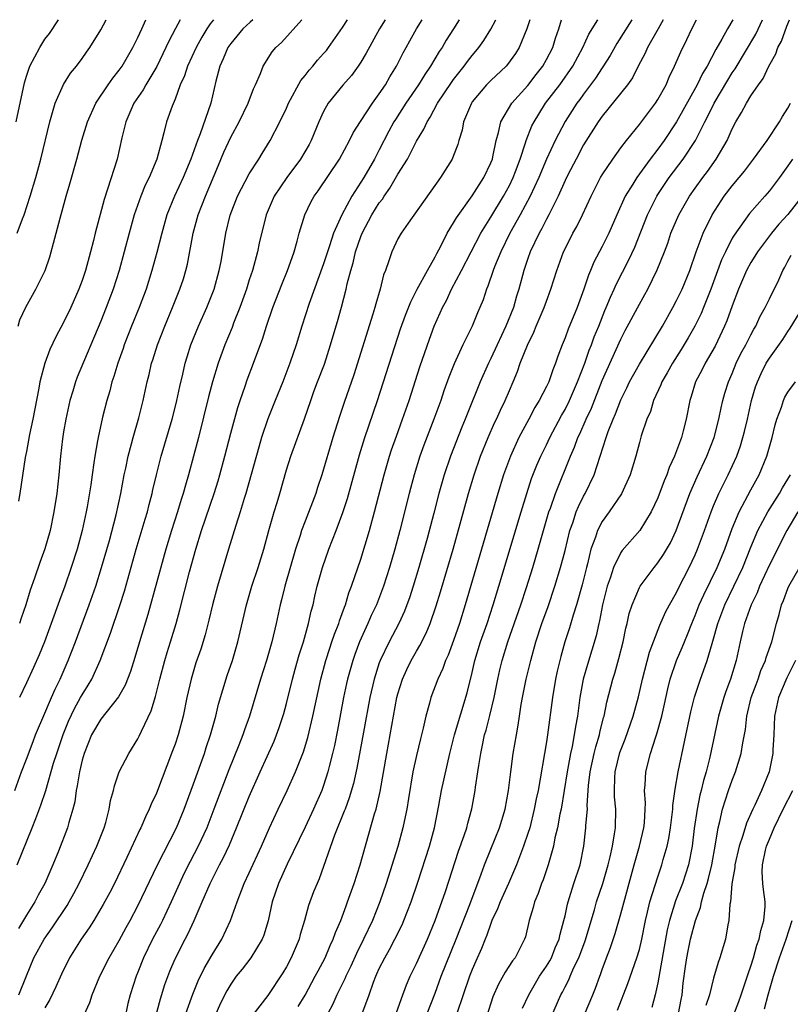
# Model space of a CAD drawing. Units: inches. Extents: x 2568125 to 2571000, y 1496265 to 1497000.
# Drawn here: x 2570754 to 2570837, y 1496894 to 1497000 of the extents above; entities that cross this region are included whole.
import ezdxf

# ---------------------------------------------------------------- set-up
doc = ezdxf.new("R2010")
doc.units = ezdxf.units.IN
doc.header["$MEASUREMENT"] = 0
doc.layers.add('LD25681494_2ft', color=182, linetype='Continuous')

msp = doc.modelspace()

# ---------------------------------------------------------------- linework, layer by layer
at = {"layer": 'LD25681494_2ft'}
for points, elevation in [([(2570753.75, 1496917), (2570754.47, 1496919), (2570755, 1496920.37), (2570755.71, 1496922.29), (2570755.99, 1496923), (2570757, 1496925.34), (2570757.47, 1496926.53), (2570757.71, 1496927), (2570758.09, 1496927.91), (2570758.64, 1496929), (2570759.51, 1496931), (2570760.29, 1496933), (2570761.77, 1496937), (2570762.46, 1496939), (2570763.08, 1496941), (2570763.93, 1496943.93), (2570764.67, 1496946.67), (2570765.18, 1496949), (2570765.54, 1496951), (2570765.7, 1496951.7), (2570765.96, 1496953), (2570766.33, 1496954.33), (2570766.5, 1496955), (2570767.12, 1496957.12), (2570767.57, 1496959), (2570768, 1496961), (2570768.21, 1496961.79), (2570768.48, 1496963), (2570768.61, 1496963.39), (2570769.1, 1496965), (2570769.89, 1496967), (2570770.74, 1496969), (2570771.53, 1496971), (2570771.9, 1496972.1), (2570772.16, 1496973), (2570772.33, 1496973.67), (2570772.95, 1496977), (2570773.5, 1496979), (2570774.28, 1496981), (2570775.67, 1496984.33), (2570776.27, 1496985.73), (2570777, 1496987.34), (2570777.9, 1496989), (2570778.88, 1496991), (2570779.44, 1496992.56), (2570779.67, 1496993), (2570780.2, 1496994.2), (2570780.49, 1496995), (2570781.47, 1496996.53), (2570781.86, 1496997), (2570782.45, 1496997.55), (2570784.64, 1497000)], 8860), ([(2570753.91, 1496989), (2570754.79, 1496993.21), (2570755, 1496993.91), (2570755.37, 1496995), (2570756.43, 1496997), (2570757, 1496997.89), (2570757.49, 1496998.51), (2570758.46, 1497000)], 8848), ([(2570754.01, 1496909), (2570755.62, 1496913), (2570756, 1496914), (2570756.57, 1496915.43), (2570757.09, 1496917), (2570757.93, 1496919.93), (2570758.26, 1496921), (2570758.95, 1496923.05), (2570759.54, 1496924.46), (2570760.17, 1496925.83), (2570760.84, 1496927), (2570761, 1496927.3), (2570761.65, 1496928.35), (2570762.03, 1496929), (2570762.95, 1496931), (2570764.06, 1496933.94), (2570765.07, 1496936.93), (2570765.55, 1496938.45), (2570766.83, 1496943), (2570767.78, 1496946.22), (2570768.03, 1496947), (2570768.21, 1496947.79), (2570768.54, 1496949), (2570768.62, 1496949.38), (2570768.99, 1496951), (2570769.52, 1496953), (2570770.68, 1496957), (2570771, 1496958.25), (2570771.19, 1496959), (2570771.51, 1496960.49), (2570771.85, 1496961.85), (2570772.1, 1496963), (2570772.3, 1496963.7), (2570772.71, 1496965), (2570773.53, 1496967), (2570774.44, 1496969), (2570775.23, 1496971), (2570775.77, 1496973), (2570775.96, 1496973.96), (2570776.49, 1496977), (2570776.94, 1496978.94), (2570777.72, 1496981), (2570779, 1496983.42), (2570780.04, 1496985), (2570780.39, 1496985.61), (2570781.26, 1496987), (2570782.3, 1496989), (2570783, 1496990.48), (2570783.22, 1496991), (2570784.54, 1496993.46), (2570785, 1496993.99), (2570785.44, 1496994.56), (2570785.83, 1496995), (2570786.35, 1496995.65), (2570787, 1496996.36), (2570787.3, 1496996.7), (2570787.52, 1496997), (2570789.02, 1496999.16), (2570789.57, 1497000)], 8862), ([(2570754.01, 1496977), (2570754.57, 1496978.57), (2570754.74, 1496979), (2570755.4, 1496981), (2570756.01, 1496983), (2570756.56, 1496985), (2570757.51, 1496989), (2570757.75, 1496989.75), (2570758.09, 1496991), (2570758.99, 1496993.01), (2570759.76, 1496994.24), (2570760.38, 1496995), (2570761, 1496995.83), (2570761.48, 1496996.52), (2570761.83, 1496997), (2570763, 1496998.9), (2570763.59, 1497000)], 8850), ([(2570754.12, 1496967), (2570754.3, 1496967.7), (2570754.94, 1496969.06), (2570756.02, 1496971), (2570757.02, 1496973), (2570757.52, 1496974.48), (2570757.68, 1496975), (2570757.92, 1496975.92), (2570758.22, 1496977), (2570758.64, 1496978.64), (2570759.29, 1496981), (2570759.68, 1496982.32), (2570760.44, 1496985), (2570760.97, 1496987.03), (2570761.56, 1496989), (2570762.46, 1496991), (2570763.82, 1496993), (2570764.31, 1496993.69), (2570765, 1496994.55), (2570765.31, 1496995), (2570766.46, 1496997), (2570767, 1496998.07), (2570767.42, 1496999), (2570767.86, 1497000)], 8852), ([(2570793.63, 1497000), (2570793.02, 1496999), (2570791.59, 1496996.41), (2570791, 1496995.41), (2570790.73, 1496995), (2570790, 1496994), (2570789.06, 1496992.94), (2570787.49, 1496991), (2570787, 1496990.13), (2570786.49, 1496989), (2570785.67, 1496987), (2570785.44, 1496986.56), (2570784.52, 1496985), (2570783.04, 1496983), (2570781.69, 1496981), (2570780.83, 1496979), (2570780.08, 1496975.92), (2570779.88, 1496975), (2570779.33, 1496973), (2570779, 1496972), (2570778.7, 1496971), (2570777.99, 1496969), (2570777.31, 1496967.31), (2570777.14, 1496966.86), (2570776.37, 1496965), (2570775.65, 1496963), (2570775.05, 1496961), (2570774.62, 1496959.38), (2570773.53, 1496955), (2570773, 1496953), (2570772.45, 1496951), (2570772.12, 1496949.88), (2570771.88, 1496949), (2570771.66, 1496948.34), (2570771.26, 1496947), (2570770.61, 1496945), (2570770, 1496943), (2570768.06, 1496935.94), (2570767.17, 1496933), (2570766.67, 1496931.33), (2570766.2, 1496929.8), (2570765.64, 1496928.36), (2570764.92, 1496927.08), (2570763, 1496924.68), (2570762.02, 1496923), (2570761.21, 1496921), (2570761, 1496920.26), (2570760.71, 1496919), (2570760.48, 1496917.52), (2570760.35, 1496917), (2570760.2, 1496915.8), (2570759.99, 1496915), (2570759.57, 1496913.57), (2570759.44, 1496913), (2570758.46, 1496910.46), (2570757.84, 1496909), (2570756.97, 1496907), (2570756.27, 1496905.73), (2570755.91, 1496905), (2570755, 1496903.57), (2570754.13, 1496902.13)], 8864), ([(2570771.55, 1497000), (2570771.07, 1496999.06), (2570770.33, 1496997.67), (2570770.03, 1496997), (2570769.03, 1496994.97), (2570767.86, 1496993), (2570767.56, 1496992.44), (2570766.58, 1496991), (2570765.69, 1496989), (2570765.28, 1496987.28), (2570764.78, 1496985), (2570763.74, 1496981.74), (2570763.36, 1496980.64), (2570762.4, 1496977), (2570762.22, 1496976.22), (2570761.9, 1496975), (2570761.35, 1496973), (2570761, 1496971.93), (2570760.66, 1496971), (2570759.77, 1496969), (2570759, 1496967.4), (2570758.16, 1496965.84), (2570757.52, 1496964.48), (2570756.97, 1496963.03), (2570756.43, 1496961), (2570756.32, 1496960.32), (2570755.69, 1496957), (2570755.33, 1496955.33), (2570755, 1496953.51), (2570754.86, 1496952.86), (2570754.3, 1496949), (2570754.16, 1496948.16)], 8854), ([(2570754.17, 1496895), (2570755, 1496897.06), (2570755.8, 1496899), (2570756.9, 1496901), (2570757.78, 1496902.22), (2570759.38, 1496904.62), (2570759.61, 1496905), (2570760.1, 1496905.9), (2570760.68, 1496907), (2570761.65, 1496909), (2570762.58, 1496911), (2570763.38, 1496913), (2570763.55, 1496913.55), (2570763.92, 1496915), (2570764.06, 1496915.94), (2570764.36, 1496917), (2570764.48, 1496917.52), (2570764.99, 1496919.01), (2570766.02, 1496921), (2570767, 1496922.56), (2570767.15, 1496922.85), (2570767.38, 1496923.38), (2570768.42, 1496925.58), (2570768.89, 1496927.11), (2570769.31, 1496928.69), (2570769.37, 1496929), (2570769.91, 1496931), (2570770.15, 1496931.85), (2570770.52, 1496933), (2570771.12, 1496935), (2570771.53, 1496936.47), (2570772.56, 1496940.56), (2570773.23, 1496943), (2570773.85, 1496945), (2570775.23, 1496949), (2570775.65, 1496950.35), (2570775.84, 1496951), (2570776.37, 1496953), (2570777, 1496955.47), (2570777.75, 1496958.25), (2570778, 1496959), (2570778.55, 1496960.55), (2570778.78, 1496961.22), (2570779.46, 1496963), (2570779.71, 1496963.71), (2570780.41, 1496965.59), (2570780.85, 1496967), (2570781.55, 1496969), (2570782.52, 1496971.48), (2570783.13, 1496973), (2570783.6, 1496974.4), (2570783.83, 1496975), (2570784.16, 1496976.16), (2570784.38, 1496977), (2570784.99, 1496979), (2570785.64, 1496980.36), (2570786, 1496981), (2570786.42, 1496981.58), (2570788.7, 1496985), (2570789.79, 1496987), (2570790.2, 1496987.8), (2570790.97, 1496989.03), (2570792.25, 1496991), (2570793, 1496992.02), (2570793.65, 1496993), (2570794.14, 1496993.86), (2570794.86, 1496995), (2570795.57, 1496996.43), (2570795.9, 1496997), (2570796.28, 1496997.72), (2570797, 1496999), (2570797.6, 1497000)], 8866), ([(2570779.37, 1497000), (2570779.1, 1496999.75), (2570778.31, 1496999), (2570777, 1496997.45), (2570776.7, 1496997), (2570776.2, 1496995.8), (2570775.81, 1496995), (2570775.39, 1496993.39), (2570774.85, 1496991), (2570773.7, 1496987.7), (2570773.41, 1496987), (2570772.7, 1496985), (2570771.88, 1496983), (2570770.95, 1496981), (2570770.13, 1496979), (2570769.57, 1496977), (2570769.06, 1496974.94), (2570768.52, 1496973), (2570767.88, 1496971), (2570767.13, 1496969), (2570766.31, 1496967), (2570765.54, 1496965), (2570765.41, 1496964.59), (2570764.83, 1496963), (2570764.41, 1496961.59), (2570764.2, 1496961), (2570763.97, 1496960.03), (2570763.65, 1496959), (2570763.21, 1496957.21), (2570762.72, 1496955), (2570762.67, 1496954.67), (2570762.36, 1496953), (2570762.27, 1496952.27), (2570762.08, 1496951), (2570761.93, 1496949.93), (2570761.54, 1496947.54), (2570761.43, 1496947), (2570760.99, 1496944.99), (2570760.45, 1496943), (2570759.82, 1496941), (2570759.13, 1496939), (2570758.55, 1496937.45), (2570757.68, 1496935), (2570756.93, 1496933), (2570756.38, 1496931.62), (2570755.77, 1496930.23), (2570755, 1496928.58), (2570754.24, 1496927)], 8858), ([(2570775.13, 1497000), (2570774.8, 1496999.55), (2570774.43, 1496999), (2570773.89, 1496998.11), (2570773.28, 1496997), (2570772.34, 1496995), (2570772.02, 1496993.97), (2570771.56, 1496993), (2570771, 1496991.46), (2570770.68, 1496990.68), (2570770.09, 1496989), (2570769.81, 1496987.81), (2570769.58, 1496987), (2570769.04, 1496985), (2570768.2, 1496983), (2570767.8, 1496982.2), (2570767.32, 1496981), (2570766.61, 1496979), (2570766.05, 1496977), (2570764.97, 1496973), (2570764.33, 1496971), (2570763.58, 1496969), (2570763, 1496967.55), (2570760.48, 1496961.52), (2570760.29, 1496961), (2570759.99, 1496959.99), (2570759.68, 1496959), (2570759.24, 1496957), (2570759, 1496955.64), (2570758.88, 1496954.88), (2570758.66, 1496953), (2570758.48, 1496951), (2570758.26, 1496949), (2570757.96, 1496947), (2570757.54, 1496945), (2570756.99, 1496943.01), (2570756.43, 1496941.57), (2570755.88, 1496939.88), (2570755.41, 1496938.59), (2570754.95, 1496937), (2570754.44, 1496935.56), (2570754.27, 1496935)], 8856), ([(2570801.59, 1497000), (2570800.97, 1496999), (2570800.21, 1496997.79), (2570799.76, 1496997), (2570799.44, 1496996.56), (2570798.52, 1496995), (2570797.89, 1496994.11), (2570797.22, 1496993), (2570795.86, 1496991), (2570794.74, 1496989.26), (2570794.58, 1496989), (2570794.02, 1496987.98), (2570793, 1496985.97), (2570792.49, 1496985), (2570791.33, 1496983), (2570790.04, 1496981), (2570788.96, 1496979), (2570788.08, 1496977), (2570787.65, 1496975.65), (2570787.42, 1496975), (2570787, 1496973.7), (2570785.45, 1496969.45), (2570784.64, 1496967), (2570784.05, 1496965), (2570783.38, 1496963), (2570782.6, 1496961), (2570781.78, 1496959), (2570781, 1496957.02), (2570780.33, 1496955), (2570780.01, 1496953.99), (2570778.64, 1496949), (2570778.46, 1496948.46), (2570778.03, 1496947), (2570777.55, 1496945.55), (2570776.76, 1496943), (2570775.56, 1496939), (2570775.04, 1496937), (2570774.66, 1496935.34), (2570774.25, 1496933.75), (2570773.77, 1496932.23), (2570773.26, 1496930.74), (2570772.74, 1496929), (2570772.29, 1496927), (2570771.87, 1496925), (2570771.34, 1496923), (2570771, 1496921.98), (2570770.74, 1496921.26), (2570769, 1496916.73), (2570768.45, 1496915.55), (2570768.23, 1496915), (2570767.82, 1496914.18), (2570767.31, 1496913), (2570767.2, 1496912.8), (2570765.8, 1496909.8), (2570764.47, 1496907), (2570763.97, 1496906.03), (2570763.28, 1496904.72), (2570762.25, 1496903), (2570761.77, 1496902.23), (2570760.89, 1496901), (2570759.64, 1496899), (2570758.77, 1496897.23), (2570758.15, 1496895.85), (2570757.51, 1496894.49), (2570757, 1496893.6)], 8868), ([(2570761, 1496892.39), (2570761.83, 1496894.17), (2570762.07, 1496895), (2570762.89, 1496897), (2570763.9, 1496899), (2570765, 1496900.84), (2570765.74, 1496902.26), (2570766.16, 1496903), (2570767, 1496904.57), (2570769.12, 1496909), (2570771.16, 1496913), (2570771.98, 1496915), (2570773, 1496917.73), (2570774.17, 1496921), (2570774.36, 1496921.64), (2570774.83, 1496923), (2570775.38, 1496925), (2570775.7, 1496926.3), (2570776.14, 1496927.86), (2570776.63, 1496929.37), (2570777.18, 1496931), (2570777.78, 1496933), (2570778.71, 1496937), (2570779.29, 1496939), (2570779.96, 1496941), (2570780.57, 1496943), (2570781.11, 1496945), (2570781.69, 1496947), (2570782.01, 1496948.01), (2570782.3, 1496949), (2570783, 1496951.53), (2570783.46, 1496953), (2570784.96, 1496957.04), (2570785.61, 1496959), (2570785.96, 1496959.96), (2570786.34, 1496961), (2570787.08, 1496962.92), (2570787.76, 1496965), (2570788.03, 1496965.97), (2570788.49, 1496967.51), (2570788.94, 1496969.06), (2570789.44, 1496971), (2570789.55, 1496971.55), (2570789.92, 1496973), (2570790.18, 1496973.82), (2570790.43, 1496975), (2570791, 1496976.64), (2570791.14, 1496977), (2570792.21, 1496979), (2570793, 1496980.27), (2570793.33, 1496980.67), (2570793.53, 1496981), (2570794.15, 1496981.85), (2570795, 1496983.35), (2570796.02, 1496985), (2570797, 1496986.91), (2570797.8, 1496988.2), (2570798.14, 1496989), (2570798.49, 1496989.51), (2570799.28, 1496991), (2570800.76, 1496993.24), (2570801, 1496993.57), (2570802.14, 1496995), (2570802.5, 1496995.51), (2570803, 1496996.16), (2570803.39, 1496996.61), (2570803.71, 1496997), (2570804.24, 1496997.76), (2570805.01, 1496998.99), (2570805.55, 1497000)], 8870), ([(2570809.2, 1497000), (2570808.9, 1496999), (2570808.07, 1496997), (2570807.65, 1496996.35), (2570806.82, 1496995.18), (2570806.65, 1496995), (2570805, 1496993.47), (2570804.54, 1496993), (2570803, 1496991.14), (2570802.91, 1496991), (2570802.08, 1496989), (2570801.91, 1496988.09), (2570801.56, 1496987), (2570801.44, 1496986.56), (2570801, 1496985.38), (2570800.84, 1496985), (2570799.58, 1496983), (2570796.09, 1496978.09), (2570795.34, 1496977), (2570795, 1496976.39), (2570794.33, 1496975), (2570794.04, 1496974.04), (2570793.66, 1496973), (2570793.46, 1496972.54), (2570793.1, 1496971), (2570792.61, 1496969.39), (2570792.52, 1496969), (2570792.31, 1496968.31), (2570790.24, 1496961.76), (2570789.21, 1496958.79), (2570788.72, 1496957.28), (2570788, 1496955), (2570786.82, 1496951), (2570786.36, 1496949.64), (2570786.16, 1496949), (2570785, 1496946), (2570784.63, 1496945), (2570784.47, 1496944.47), (2570783.99, 1496943), (2570782.84, 1496939), (2570782.48, 1496937.52), (2570782.34, 1496937), (2570781.91, 1496935), (2570781.43, 1496933), (2570780.85, 1496931), (2570780.22, 1496929), (2570779.01, 1496925), (2570778.48, 1496923.52), (2570778.32, 1496923), (2570777.88, 1496921.88), (2570776.78, 1496919.22), (2570775.19, 1496915), (2570774.41, 1496913), (2570773.51, 1496911), (2570772.63, 1496909.37), (2570771.96, 1496908.04), (2570771.47, 1496907), (2570770.58, 1496905), (2570769.64, 1496903), (2570769.43, 1496902.57), (2570768.57, 1496901), (2570767.6, 1496899), (2570767, 1496897.46), (2570766.81, 1496897), (2570766.18, 1496895), (2570765.93, 1496894.07), (2570765.71, 1496893)], 8872), ([(2570768.47, 1496891), (2570769.43, 1496894.57), (2570769.9, 1496896.1), (2570770.45, 1496897.55), (2570771, 1496898.89), (2570772.09, 1496901), (2570772.41, 1496901.59), (2570773.06, 1496903), (2570773.93, 1496905), (2570774.77, 1496907), (2570775.8, 1496909), (2570776.22, 1496909.78), (2570776.85, 1496911.15), (2570777.63, 1496913), (2570779, 1496916.36), (2570780.17, 1496919), (2570781.67, 1496922.33), (2570781.93, 1496923), (2570782.22, 1496923.78), (2570782.71, 1496925.29), (2570783, 1496926.36), (2570783.65, 1496929), (2570783.94, 1496930.06), (2570784.38, 1496931.62), (2570784.82, 1496933), (2570785.39, 1496935), (2570785.67, 1496936.33), (2570785.86, 1496937), (2570786.07, 1496937.93), (2570786.32, 1496939), (2570786.87, 1496941), (2570787.56, 1496943), (2570788.35, 1496945), (2570789.08, 1496946.92), (2570789.57, 1496948.43), (2570790.87, 1496953.13), (2570791.44, 1496955), (2570792.79, 1496959), (2570795.29, 1496966.71), (2570795.81, 1496968.19), (2570796.38, 1496969.62), (2570797.09, 1496971), (2570798.18, 1496973), (2570799, 1496974.45), (2570799.18, 1496974.82), (2570799.63, 1496975.63), (2570800.31, 1496977), (2570801, 1496978.11), (2570801.32, 1496978.68), (2570803, 1496981.02), (2570804.25, 1496983), (2570805, 1496984.58), (2570805.17, 1496985), (2570805.23, 1496985.23), (2570805.59, 1496987), (2570805.85, 1496987.85), (2570806.08, 1496989), (2570807.28, 1496991), (2570809, 1496992.91), (2570809.9, 1496994.1), (2570810.61, 1496995), (2570811, 1496995.7), (2570811.67, 1496997), (2570811.98, 1496998.02), (2570812.32, 1496999), (2570812.62, 1497000)], 8874), ([(2570772.16, 1496893), (2570772.91, 1496895.09), (2570773.5, 1496896.5), (2570774.15, 1496897.85), (2570775, 1496899.31), (2570776.04, 1496901), (2570776.99, 1496903), (2570777.68, 1496905), (2570778.45, 1496907), (2570779, 1496908.15), (2570780.3, 1496911), (2570781.16, 1496913), (2570782.1, 1496915), (2570783.08, 1496917), (2570783.98, 1496919), (2570784.83, 1496921.17), (2570785.3, 1496922.7), (2570785.85, 1496925), (2570786.71, 1496929), (2570787.24, 1496931), (2570787.67, 1496932.33), (2570787.9, 1496933), (2570788.17, 1496933.83), (2570788.63, 1496935), (2570788.71, 1496935.29), (2570789, 1496936.06), (2570789.24, 1496936.76), (2570789.35, 1496937), (2570789.72, 1496938.28), (2570790.02, 1496939), (2570791, 1496941.91), (2570791.94, 1496945), (2570792.49, 1496947), (2570793.52, 1496951), (2570794.1, 1496953), (2570794.32, 1496953.68), (2570794.84, 1496955.16), (2570795.51, 1496957), (2570796.2, 1496959), (2570797.38, 1496962.62), (2570798.41, 1496965.59), (2570798.92, 1496967), (2570799.56, 1496968.44), (2570799.8, 1496969), (2570800.22, 1496969.78), (2570800.79, 1496971), (2570801.85, 1496973), (2570803.93, 1496977), (2570805, 1496978.73), (2570806.37, 1496981), (2570807, 1496982.15), (2570807.41, 1496983), (2570807.67, 1496983.67), (2570808.16, 1496985), (2570808.75, 1496986.75), (2570808.82, 1496987), (2570809.44, 1496988.56), (2570809.66, 1496989), (2570810.16, 1496989.84), (2570810.9, 1496991), (2570812.42, 1496993), (2570813.85, 1496995), (2570814.93, 1496997), (2570815.56, 1496998.44), (2570816.52, 1497000)], 8876), ([(2570820.18, 1497000), (2570818.56, 1496997.44), (2570817.85, 1496996.15), (2570817.08, 1496994.92), (2570817, 1496994.82), (2570816.29, 1496993.71), (2570815, 1496991.98), (2570814.59, 1496991.41), (2570814.27, 1496991), (2570813, 1496989.04), (2570811.94, 1496987), (2570811, 1496985), (2570810.16, 1496983), (2570809.24, 1496981), (2570808.18, 1496979), (2570807.06, 1496977), (2570806.07, 1496975), (2570805.4, 1496973.4), (2570805.25, 1496973), (2570804.7, 1496971.3), (2570804.55, 1496971), (2570804.17, 1496969.83), (2570803.82, 1496969), (2570803.56, 1496968.44), (2570802.99, 1496967), (2570802.01, 1496965), (2570801.06, 1496962.94), (2570800.49, 1496961.51), (2570799.96, 1496960.04), (2570799.61, 1496959), (2570798.88, 1496957), (2570797.81, 1496954.19), (2570797.37, 1496953), (2570796.74, 1496951), (2570796.21, 1496949), (2570795.2, 1496945), (2570794.67, 1496943), (2570794.1, 1496941), (2570793.46, 1496939), (2570792.68, 1496937), (2570792.14, 1496935.86), (2570791.77, 1496935), (2570790.88, 1496933), (2570790.36, 1496931.64), (2570790.14, 1496931), (2570789.58, 1496929), (2570789.47, 1496928.53), (2570789.15, 1496927), (2570788.49, 1496923.51), (2570788.16, 1496921.84), (2570787.96, 1496921), (2570787.6, 1496919.6), (2570787.46, 1496919), (2570787, 1496917.55), (2570786.8, 1496917), (2570785.93, 1496915), (2570785, 1496913.05), (2570783.07, 1496909.07), (2570782.15, 1496907), (2570781.48, 1496905), (2570781.02, 1496902.98), (2570780.57, 1496901.43), (2570780.39, 1496901), (2570779.16, 1496899), (2570778.22, 1496897.78), (2570777.6, 1496897), (2570777, 1496896.16), (2570776.58, 1496895.42), (2570775.9, 1496894.1), (2570775.3, 1496892.7)], 8878), ([(2570823.58, 1497000), (2570823.01, 1496999.01), (2570821.89, 1496997), (2570821.62, 1496996.38), (2570820.89, 1496995), (2570820.26, 1496993.74), (2570819.72, 1496993), (2570817, 1496989.6), (2570816.58, 1496989), (2570815, 1496986.51), (2570814.18, 1496985), (2570813.31, 1496983.31), (2570813, 1496982.67), (2570812.27, 1496981), (2570811.49, 1496979.49), (2570811.25, 1496979), (2570811, 1496978.53), (2570810.5, 1496977.5), (2570810.21, 1496977), (2570809.26, 1496975), (2570809, 1496974.28), (2570808.68, 1496973.32), (2570808.56, 1496973), (2570808.03, 1496971), (2570807.78, 1496970.22), (2570807.44, 1496969), (2570806.62, 1496967), (2570805.68, 1496965), (2570805, 1496963.52), (2570804.74, 1496963), (2570803.87, 1496961), (2570802.46, 1496957.54), (2570802.26, 1496957), (2570801.88, 1496956.12), (2570800.66, 1496953), (2570799.98, 1496951), (2570799.42, 1496949), (2570798.87, 1496946.87), (2570798.14, 1496944.14), (2570797.25, 1496941), (2570796.66, 1496939), (2570796.25, 1496937.75), (2570795.97, 1496937), (2570795.7, 1496936.3), (2570795.09, 1496935), (2570794.05, 1496933), (2570793.09, 1496931), (2570793, 1496930.74), (2570792.43, 1496929), (2570791.97, 1496927), (2570791.28, 1496923.28), (2570790.59, 1496919.41), (2570790.23, 1496917.77), (2570789.77, 1496916.23), (2570789.31, 1496915), (2570789.23, 1496914.77), (2570788.18, 1496912.18), (2570786.51, 1496907.49), (2570786.29, 1496907), (2570785.92, 1496906.08), (2570785.39, 1496904.61), (2570784.95, 1496903), (2570784.49, 1496901.51), (2570784.36, 1496901), (2570783.52, 1496899), (2570783, 1496898.03), (2570782.62, 1496897.38), (2570781, 1496894.93), (2570779.28, 1496892.72)], 8880), ([(2570784.27, 1496893.73), (2570785.02, 1496894.98), (2570786.1, 1496897), (2570786.4, 1496897.6), (2570787.16, 1496899), (2570787.7, 1496900.3), (2570788.04, 1496901), (2570788.28, 1496901.72), (2570788.84, 1496903), (2570789, 1496903.41), (2570789.42, 1496904.58), (2570789.59, 1496905), (2570790.3, 1496907), (2570790.93, 1496909), (2570792.49, 1496914.49), (2570792.65, 1496915), (2570793.1, 1496916.9), (2570793.81, 1496921), (2570794.89, 1496927), (2570795, 1496927.4), (2570795.49, 1496929), (2570795.96, 1496930.04), (2570796.44, 1496931), (2570797, 1496932), (2570797.38, 1496932.62), (2570798.04, 1496933.96), (2570798.47, 1496935), (2570799.13, 1496936.87), (2570799.59, 1496938.41), (2570800.94, 1496943), (2570801.7, 1496945.7), (2570802.61, 1496949), (2570803.21, 1496951), (2570803.9, 1496953), (2570804.71, 1496955), (2570805.42, 1496956.58), (2570805.63, 1496957), (2570806.05, 1496957.95), (2570806.55, 1496959), (2570807, 1496960.08), (2570807.4, 1496961), (2570807.87, 1496962.13), (2570808.18, 1496963), (2570808.94, 1496964.94), (2570809.64, 1496966.36), (2570809.9, 1496967), (2570810.76, 1496969), (2570811, 1496969.69), (2570811.48, 1496971), (2570812.1, 1496973), (2570812.84, 1496975), (2570813, 1496975.34), (2570813.84, 1496977), (2570814.26, 1496977.74), (2570814.89, 1496979), (2570815.82, 1496981), (2570816.82, 1496983), (2570817, 1496983.3), (2570818.13, 1496985), (2570819, 1496986.19), (2570819.62, 1496987), (2570821, 1496988.71), (2570822.73, 1496991), (2570823, 1496991.41), (2570823.87, 1496993), (2570824.2, 1496993.8), (2570824.8, 1496995), (2570825.46, 1496996.54), (2570826.12, 1496997.88), (2570826.64, 1496999), (2570827.17, 1497000)], 8882), ([(2570831.07, 1497000), (2570830.49, 1496999), (2570829.89, 1496997.89), (2570829.22, 1496996.78), (2570828.3, 1496995), (2570827.8, 1496994.2), (2570827.22, 1496993), (2570825, 1496989), (2570823.68, 1496987), (2570823, 1496986.07), (2570822.18, 1496985), (2570820.72, 1496983), (2570820.3, 1496982.3), (2570819.49, 1496981), (2570818.58, 1496979), (2570817.7, 1496977), (2570817, 1496975.58), (2570816.1, 1496973.9), (2570815.74, 1496973), (2570815.51, 1496972.49), (2570815.03, 1496971), (2570814.3, 1496969), (2570813.33, 1496966.67), (2570813, 1496965.74), (2570812.69, 1496965), (2570812.24, 1496963.76), (2570811.98, 1496963), (2570811.69, 1496962.31), (2570811.24, 1496961), (2570811, 1496960.5), (2570810.23, 1496959), (2570809.76, 1496958.24), (2570809.11, 1496957), (2570808.03, 1496955), (2570807.11, 1496953), (2570806.38, 1496951), (2570805.76, 1496949), (2570802.26, 1496937), (2570801.62, 1496935), (2570801, 1496933.15), (2570800.42, 1496931.58), (2570800.14, 1496931), (2570799.85, 1496930.15), (2570799.3, 1496929), (2570798.56, 1496927), (2570798.42, 1496926.42), (2570798.02, 1496925), (2570797.73, 1496923.73), (2570797.43, 1496922.57), (2570797, 1496920.76), (2570796.62, 1496919), (2570796.13, 1496916.13), (2570795.97, 1496915), (2570795.68, 1496913.68), (2570795.55, 1496913), (2570794.98, 1496910.98), (2570793.73, 1496907), (2570793.05, 1496905), (2570792.25, 1496903), (2570791.31, 1496901), (2570790.54, 1496899.46), (2570789.92, 1496898.08), (2570789.38, 1496897), (2570789.28, 1496896.72), (2570788.42, 1496895), (2570788, 1496894), (2570787.45, 1496893)], 8884), ([(2570791.16, 1496893), (2570791.67, 1496894.33), (2570791.89, 1496895), (2570792.38, 1496896.38), (2570792.63, 1496897), (2570792.75, 1496897.25), (2570793, 1496897.83), (2570793.58, 1496899), (2570794.1, 1496899.9), (2570794.68, 1496901), (2570795.45, 1496902.55), (2570795.65, 1496903), (2570796.42, 1496905), (2570797.13, 1496907.13), (2570798.4, 1496911), (2570798.94, 1496913), (2570799.4, 1496915.4), (2570799.69, 1496917), (2570800.58, 1496921), (2570801.08, 1496923), (2570802.47, 1496927.53), (2570803, 1496929.7), (2570803.3, 1496931), (2570803.91, 1496933), (2570804.61, 1496935), (2570805.27, 1496937), (2570805.88, 1496939), (2570808.26, 1496947), (2570808.87, 1496949), (2570809.4, 1496950.6), (2570809.97, 1496952.03), (2570810.39, 1496953), (2570811, 1496954.24), (2570811.36, 1496955), (2570812.62, 1496957.38), (2570813, 1496958.02), (2570813.48, 1496959), (2570814.35, 1496961), (2570815.12, 1496963), (2570815.59, 1496964.41), (2570815.84, 1496965), (2570816.15, 1496965.85), (2570816.63, 1496967), (2570817.3, 1496968.7), (2570817.44, 1496969), (2570817.88, 1496970.12), (2570818.29, 1496971), (2570818.5, 1496971.5), (2570819.87, 1496974.13), (2570820.5, 1496975.5), (2570821.87, 1496979), (2570822.89, 1496981), (2570823, 1496981.17), (2570824.22, 1496983), (2570825.71, 1496985), (2570827.04, 1496987), (2570828.06, 1496989), (2570828.39, 1496989.61), (2570829.05, 1496991), (2570830.52, 1496993.48), (2570831, 1496994.27), (2570831.3, 1496994.7), (2570833.55, 1496998.45), (2570834.27, 1497000)], 8886), ([(2570794.82, 1496893), (2570795.38, 1496894.62), (2570795.92, 1496896.08), (2570796.32, 1496897), (2570797, 1496898.39), (2570798.2, 1496901), (2570799.03, 1496903), (2570800.14, 1496906.14), (2570801.54, 1496910.46), (2570802.15, 1496912.15), (2570802.42, 1496913), (2570802.52, 1496913.48), (2570802.97, 1496915.03), (2570803.33, 1496917), (2570803.37, 1496917.37), (2570803.62, 1496919), (2570803.71, 1496919.71), (2570803.92, 1496921), (2570804.12, 1496921.88), (2570804.34, 1496923), (2570804.5, 1496923.5), (2570804.91, 1496925.09), (2570805.37, 1496927), (2570805.76, 1496929), (2570805.99, 1496930.01), (2570806.23, 1496931), (2570806.85, 1496933), (2570808.24, 1496937), (2570808.85, 1496938.85), (2570809.52, 1496941), (2570810.12, 1496943), (2570811.26, 1496947), (2570811.42, 1496947.42), (2570811.96, 1496949), (2570813.58, 1496953), (2570814.02, 1496953.98), (2570814.39, 1496955), (2570814.59, 1496955.41), (2570815.28, 1496957), (2570815.83, 1496958.17), (2570817, 1496961.14), (2570819, 1496965.6), (2570819.48, 1496966.52), (2570821, 1496969.38), (2570821.59, 1496970.41), (2570821.91, 1496971), (2570822.93, 1496973.07), (2570823.7, 1496975), (2570824.05, 1496975.95), (2570824.4, 1496977), (2570825.24, 1496979), (2570826.39, 1496981), (2570827, 1496981.87), (2570827.82, 1496983), (2570828.33, 1496983.67), (2570829.28, 1496985), (2570830.44, 1496987), (2570831, 1496988.26), (2570831.39, 1496989), (2570832, 1496990), (2570832.52, 1496991), (2570833, 1496991.79), (2570833.82, 1496993), (2570834.33, 1496993.67), (2570834.96, 1496995), (2570835.69, 1496996.31), (2570835.92, 1496997), (2570836.3, 1496997.7), (2570836.89, 1496999.3), (2570837.18, 1497000)], 8888), ([(2570798.16, 1496893), (2570799, 1496895.2), (2570799.66, 1496897), (2570801.27, 1496901), (2570802.74, 1496904.74), (2570803.98, 1496907.98), (2570804.33, 1496909), (2570805, 1496910.68), (2570805.95, 1496913), (2570806.55, 1496915), (2570806.9, 1496917), (2570807.15, 1496919), (2570807.43, 1496921), (2570807.77, 1496923), (2570807.96, 1496924.04), (2570808.08, 1496925), (2570808.26, 1496926.26), (2570808.4, 1496927), (2570808.81, 1496929), (2570809.3, 1496931), (2570809.85, 1496933), (2570810.51, 1496935), (2570811.17, 1496936.83), (2570811.91, 1496939), (2570812.51, 1496941), (2570813, 1496942.86), (2570813.52, 1496945), (2570813.82, 1496945.82), (2570814.2, 1496947), (2570814.43, 1496947.57), (2570815, 1496948.68), (2570815.18, 1496949), (2570816.15, 1496951), (2570817.43, 1496955), (2570817.66, 1496955.66), (2570818.19, 1496957), (2570818.44, 1496957.56), (2570819, 1496959.06), (2570819.64, 1496960.36), (2570819.94, 1496961), (2570821, 1496962.9), (2570823.48, 1496967), (2570824.6, 1496969), (2570825, 1496969.75), (2570825.6, 1496971), (2570826.42, 1496973), (2570827.13, 1496975), (2570827.88, 1496977), (2570828.85, 1496979), (2570830.15, 1496981), (2570831, 1496982.11), (2570831.75, 1496983), (2570832.31, 1496983.69), (2570833.3, 1496985), (2570834.75, 1496987), (2570836.09, 1496989), (2570836.42, 1496989.58), (2570837, 1496990.47), (2570837.28, 1496991)], 8890), ([(2570837.49, 1496985), (2570837, 1496984.27), (2570836.08, 1496983), (2570835, 1496981.56), (2570834.52, 1496981), (2570832.86, 1496979.14), (2570831.2, 1496976.81), (2570831, 1496976.46), (2570830.27, 1496975), (2570829.86, 1496974.14), (2570828.71, 1496971), (2570827.92, 1496969), (2570827.65, 1496968.35), (2570826.97, 1496967), (2570826.26, 1496965.74), (2570825.52, 1496964.48), (2570824.56, 1496963), (2570824.01, 1496961.99), (2570823.41, 1496961), (2570823.3, 1496960.7), (2570822.53, 1496959), (2570822.19, 1496957.81), (2570821.82, 1496957), (2570821.21, 1496955.21), (2570821, 1496954.48), (2570820.61, 1496953), (2570820.02, 1496951), (2570819.07, 1496948.93), (2570817.76, 1496947), (2570817, 1496945.97), (2570816.49, 1496945), (2570816.27, 1496944.27), (2570815.79, 1496943), (2570815.42, 1496941.42), (2570815.3, 1496941), (2570814.84, 1496939.16), (2570814.23, 1496937), (2570813.87, 1496935.87), (2570813.49, 1496934.51), (2570812.99, 1496933), (2570812.55, 1496931.45), (2570812.16, 1496929.84), (2570811.98, 1496929), (2570811.64, 1496927), (2570811.12, 1496923), (2570811, 1496922.24), (2570810.09, 1496917), (2570809.9, 1496916.1), (2570809.69, 1496915), (2570809.19, 1496913), (2570809, 1496912.39), (2570808.53, 1496911), (2570807.76, 1496909), (2570806.9, 1496907), (2570806, 1496905), (2570805.74, 1496904.26), (2570805.13, 1496903), (2570805, 1496902.68), (2570804.57, 1496901.43), (2570804.39, 1496901), (2570804, 1496900), (2570803.38, 1496898.62), (2570803, 1496897.73), (2570802.72, 1496897), (2570802.02, 1496895), (2570801.36, 1496893)], 8892), ([(2570838.52, 1496981), (2570837, 1496979.01), (2570836.03, 1496977.97), (2570835.24, 1496977), (2570833.72, 1496975), (2570833.45, 1496974.55), (2570833, 1496973.84), (2570832.54, 1496973), (2570831.68, 1496971), (2570831, 1496969.18), (2570830.43, 1496967.57), (2570830.18, 1496967), (2570829.15, 1496964.85), (2570828.1, 1496963), (2570827.74, 1496962.26), (2570827.06, 1496961), (2570826.58, 1496959.42), (2570826.43, 1496959), (2570826.04, 1496957), (2570825.73, 1496955.73), (2570825.53, 1496955), (2570824.79, 1496953), (2570824.21, 1496951.79), (2570823.95, 1496951), (2570823.66, 1496950.34), (2570823, 1496948.52), (2570822.29, 1496947), (2570821.06, 1496945), (2570819.15, 1496942.85), (2570819, 1496942.63), (2570818.21, 1496941), (2570817.85, 1496939.85), (2570817.54, 1496939), (2570817.42, 1496938.58), (2570817.04, 1496937), (2570816.71, 1496935.29), (2570816.63, 1496935), (2570816.35, 1496933.65), (2570815.9, 1496932.1), (2570815.42, 1496930.58), (2570814.96, 1496929), (2570814.59, 1496927), (2570814.33, 1496925), (2570814.12, 1496923.88), (2570813.99, 1496923), (2570813.75, 1496921.75), (2570813.57, 1496921), (2570813.21, 1496919), (2570812.91, 1496917), (2570812.57, 1496915), (2570812.44, 1496914.44), (2570812.17, 1496913), (2570811.91, 1496911.91), (2570811.75, 1496911), (2570811.25, 1496909.25), (2570811.19, 1496909), (2570810.63, 1496907.37), (2570810.46, 1496907), (2570810.1, 1496905.9), (2570809.71, 1496905), (2570809.58, 1496904.42), (2570809.15, 1496903), (2570808.74, 1496901.26), (2570808.64, 1496901), (2570807.62, 1496899), (2570807.34, 1496898.66), (2570806.56, 1496897.44), (2570805.85, 1496896.15), (2570805.23, 1496894.77), (2570805, 1496894.1), (2570804.25, 1496891.75)], 8894), ([(2570808.43, 1496893.57), (2570809.09, 1496895), (2570810.26, 1496897), (2570811, 1496898.09), (2570811.35, 1496898.65), (2570811.53, 1496899), (2570811.94, 1496900.06), (2570812.37, 1496901), (2570812.47, 1496901.53), (2570812.88, 1496903), (2570813, 1496903.51), (2570813.25, 1496904.75), (2570813.32, 1496905), (2570813.49, 1496905.48), (2570813.95, 1496907), (2570814.61, 1496909), (2570815.03, 1496911), (2570815.25, 1496913), (2570815.25, 1496913.25), (2570815.41, 1496915), (2570815.39, 1496915.39), (2570815.54, 1496917.54), (2570815.71, 1496919), (2570816.14, 1496921), (2570816.31, 1496921.69), (2570816.72, 1496923), (2570816.76, 1496923.24), (2570817.15, 1496924.85), (2570817.21, 1496925), (2570817.49, 1496926.51), (2570818.13, 1496929), (2570818.35, 1496929.65), (2570818.8, 1496931.2), (2570819.25, 1496933), (2570819.53, 1496934.47), (2570819.68, 1496935), (2570819.92, 1496936.08), (2570820.21, 1496937), (2570821, 1496938.85), (2570821.08, 1496939), (2570822.58, 1496941), (2570823, 1496941.5), (2570823.6, 1496942.4), (2570824.34, 1496943.66), (2570824.98, 1496945), (2570826.45, 1496949), (2570827.21, 1496950.79), (2570828.25, 1496953), (2570829.04, 1496955), (2570829.56, 1496957), (2570829.8, 1496958.2), (2570829.99, 1496959), (2570830.21, 1496959.79), (2570830.59, 1496961), (2570831, 1496961.92), (2570831.44, 1496963), (2570831.94, 1496964.06), (2570832.45, 1496965), (2570833, 1496966.08), (2570833.33, 1496966.67), (2570833.53, 1496967), (2570833.99, 1496968.01), (2570834.56, 1496969), (2570834.69, 1496969.31), (2570835, 1496969.94), (2570836.02, 1496971.98), (2570836.45, 1496973), (2570836.66, 1496973.34), (2570837, 1496973.99), (2570837.34, 1496974.66)], 8896), ([(2570811.47, 1496892.53), (2570812.56, 1496895), (2570812.72, 1496895.28), (2570813, 1496895.85), (2570813.39, 1496896.61), (2570813.55, 1496897), (2570813.96, 1496897.96), (2570814.47, 1496899), (2570815.18, 1496900.82), (2570816.17, 1496904.17), (2570816.4, 1496905), (2570817.06, 1496907), (2570817.63, 1496909), (2570817.85, 1496909.85), (2570818.1, 1496911), (2570818.34, 1496912.34), (2570818.42, 1496913), (2570818.45, 1496915), (2570818.33, 1496916.33), (2570818.31, 1496917), (2570818.35, 1496918.35), (2570818.4, 1496919), (2570818.91, 1496921.09), (2570819.48, 1496922.52), (2570820.35, 1496925), (2570820.92, 1496927.08), (2570821.34, 1496929), (2570822.09, 1496931.91), (2570823.2, 1496934.8), (2570823.81, 1496936.19), (2570824.23, 1496937), (2570825, 1496938.34), (2570825.21, 1496938.79), (2570826.35, 1496941), (2570827, 1496942.37), (2570827.27, 1496943), (2570828.02, 1496945), (2570828.73, 1496947), (2570829, 1496947.66), (2570829.57, 1496949), (2570830.57, 1496951), (2570831.49, 1496953), (2570831.89, 1496954.11), (2570832.16, 1496955), (2570832.33, 1496955.67), (2570832.64, 1496957), (2570833.09, 1496959), (2570833.52, 1496960.48), (2570833.71, 1496961), (2570834.11, 1496961.89), (2570834.67, 1496963), (2570835, 1496963.55), (2570836.45, 1496965.55), (2570837, 1496966.42), (2570837.23, 1496966.77), (2570838.59, 1496969)], 8898), ([(2570815.1, 1496892.9), (2570816, 1496895), (2570816.29, 1496895.71), (2570816.74, 1496897), (2570816.82, 1496897.18), (2570817, 1496897.73), (2570817.45, 1496899), (2570817.89, 1496900.11), (2570818.38, 1496901.62), (2570819, 1496903.73), (2570820.44, 1496909), (2570821.01, 1496911), (2570821.49, 1496913), (2570821.54, 1496913.54), (2570821.63, 1496915), (2570821.65, 1496915.65), (2570821.57, 1496917), (2570821.63, 1496917.63), (2570821.69, 1496919), (2570822.2, 1496921), (2570822.78, 1496922.78), (2570822.9, 1496923.1), (2570823.42, 1496925), (2570823.71, 1496926.29), (2570824.05, 1496927.95), (2570824.31, 1496929), (2570824.99, 1496931), (2570825.61, 1496932.39), (2570825.85, 1496933), (2570826.19, 1496933.81), (2570826.64, 1496935), (2570827, 1496935.83), (2570827.45, 1496937), (2570827.93, 1496938.07), (2570829.37, 1496941), (2570830.19, 1496943), (2570831, 1496945.23), (2570831.74, 1496947), (2570833, 1496949.39), (2570833.89, 1496951), (2570834.73, 1496953), (2570835.3, 1496955), (2570835.63, 1496956.37), (2570835.8, 1496957), (2570836.29, 1496958.29), (2570836.51, 1496959), (2570836.65, 1496959.35), (2570837, 1496959.91), (2570837.8, 1496961)], 8900), ([(2570818.65, 1496893.35), (2570819.77, 1496896.23), (2570820.74, 1496899), (2570821, 1496899.88), (2570821.26, 1496901), (2570821.66, 1496903), (2570821.89, 1496903.89), (2570822.14, 1496905), (2570823, 1496907.72), (2570823.43, 1496909), (2570823.58, 1496909.58), (2570823.99, 1496911), (2570824.18, 1496911.82), (2570824.37, 1496913), (2570824.43, 1496913.57), (2570824.61, 1496915), (2570824.62, 1496915.38), (2570824.85, 1496917.15), (2570825.18, 1496919), (2570826.54, 1496925.46), (2570826.93, 1496927.07), (2570827.57, 1496929), (2570827.89, 1496929.88), (2570828.31, 1496931), (2570828.85, 1496932.84), (2570828.93, 1496933.07), (2570829.45, 1496935), (2570830.22, 1496937), (2570831.19, 1496939), (2570832.13, 1496941), (2570833, 1496943.19), (2570833.76, 1496945), (2570834.83, 1496947), (2570836.09, 1496949), (2570836.42, 1496949.58), (2570837.28, 1496951)], 8902), ([(2570838.07, 1496947), (2570836.87, 1496945), (2570835, 1496941.31), (2570833.95, 1496939), (2570833.7, 1496938.3), (2570833.05, 1496937), (2570832.34, 1496935), (2570832.11, 1496934.11), (2570831.85, 1496933), (2570831.42, 1496931), (2570830.82, 1496929), (2570830.33, 1496927.67), (2570830.1, 1496927), (2570829.54, 1496925), (2570828.6, 1496920.6), (2570828.19, 1496919), (2570827.91, 1496918.09), (2570827.66, 1496917), (2570827.51, 1496916.49), (2570827.21, 1496915), (2570826.91, 1496912.91), (2570826.7, 1496911), (2570826.3, 1496909), (2570825.65, 1496907), (2570824.89, 1496905.11), (2570824.24, 1496903), (2570824, 1496902), (2570823, 1496896.31), (2570822.7, 1496895), (2570822.35, 1496893.65)], 8904), ([(2570825.22, 1496893), (2570825.49, 1496894.51), (2570825.6, 1496895), (2570825.73, 1496896.27), (2570825.96, 1496898.04), (2570826.1, 1496899), (2570826.25, 1496899.75), (2570826.52, 1496901), (2570827.05, 1496903), (2570827.6, 1496904.4), (2570827.71, 1496905), (2570827.94, 1496905.94), (2570828.3, 1496907), (2570828.46, 1496907.54), (2570828.8, 1496909), (2570829.21, 1496911.21), (2570829.48, 1496913), (2570829.66, 1496913.66), (2570829.94, 1496915), (2570830.61, 1496917), (2570831, 1496918.13), (2570831.35, 1496919), (2570831.98, 1496921), (2570832.15, 1496922.15), (2570832.43, 1496923.57), (2570832.57, 1496925), (2570833.05, 1496927), (2570833.57, 1496928.43), (2570833.8, 1496929), (2570834.09, 1496929.91), (2570834.6, 1496931), (2570834.67, 1496931.33), (2570835.26, 1496933), (2570835.77, 1496935), (2570836.06, 1496935.94), (2570836.32, 1496937), (2570836.53, 1496937.47), (2570837, 1496938.76), (2570837.1, 1496939), (2570839, 1496942.32)], 8906), ([(2570837.83, 1496931), (2570836.87, 1496929.13), (2570835.98, 1496927), (2570835.56, 1496925), (2570835.48, 1496923), (2570835.39, 1496921.39), (2570835.38, 1496921), (2570834.98, 1496919), (2570834.15, 1496917), (2570833.43, 1496915.43), (2570833.22, 1496915), (2570832.53, 1496913.47), (2570832.16, 1496912.16), (2570831.76, 1496911), (2570831.28, 1496909), (2570831.27, 1496908.73), (2570830.95, 1496906.95), (2570830.8, 1496905), (2570830.75, 1496904.75), (2570830.65, 1496903), (2570830.54, 1496902.54), (2570830.28, 1496901), (2570829.68, 1496899), (2570829.5, 1496898.5), (2570829, 1496896.8), (2570828.54, 1496895), (2570828.16, 1496893.84)], 8908), ([(2570831, 1496892.41), (2570831.72, 1496894.28), (2570831.97, 1496895), (2570832.72, 1496897.28), (2570833, 1496898.08), (2570833.28, 1496899), (2570833.65, 1496900.35), (2570833.9, 1496901), (2570834.07, 1496901.93), (2570834.41, 1496903), (2570834.53, 1496904.53), (2570834.54, 1496905), (2570834.36, 1496906.36), (2570834.31, 1496907), (2570834.24, 1496908.24), (2570834.27, 1496909), (2570834.59, 1496910.59), (2570834.7, 1496911), (2570835, 1496911.78), (2570835.51, 1496913), (2570836.49, 1496915), (2570837.53, 1496917)], 8910), ([(2570834.49, 1496893.51), (2570834.88, 1496895), (2570835.45, 1496897), (2570836.1, 1496899), (2570836.82, 1496901), (2570837.46, 1496903)], 8912)]:
    msp.add_lwpolyline(points, dxfattribs=dict(at, elevation=elevation))

doc.saveas('drawing.dxf')
